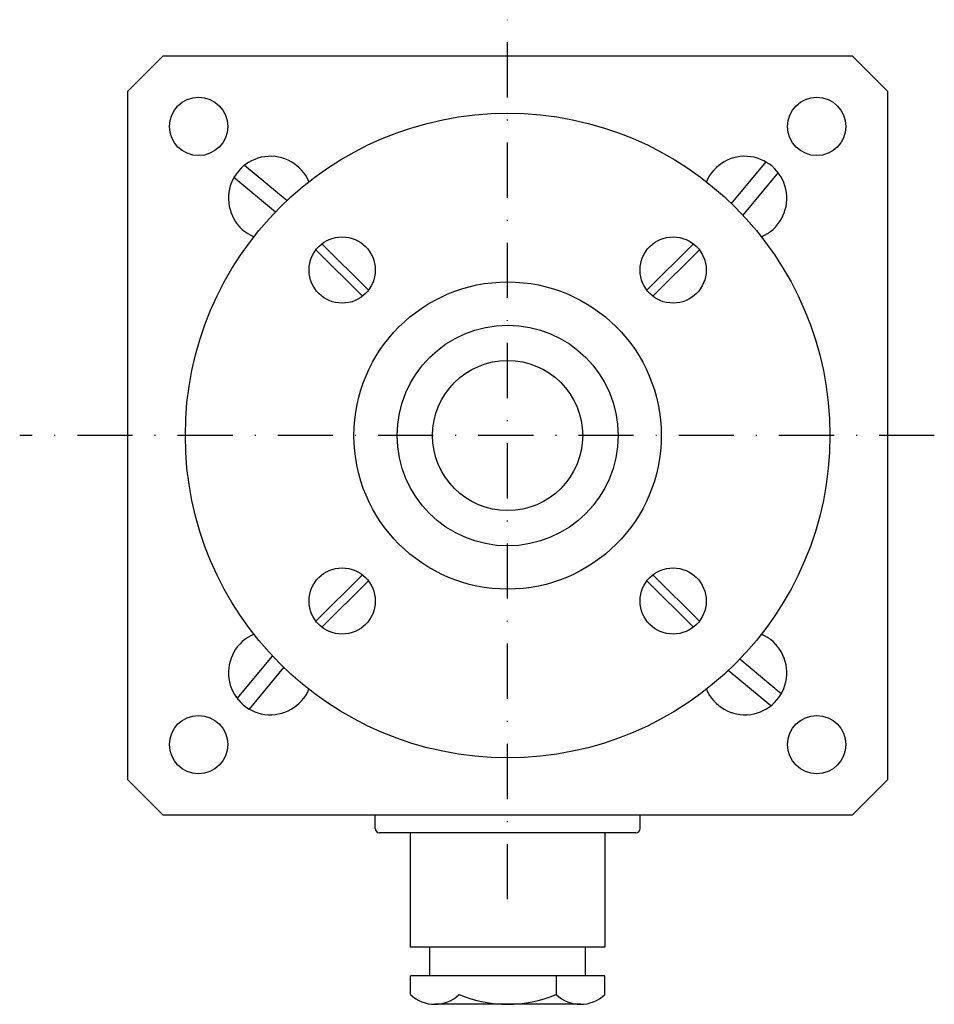
# Model space of a CAD drawing. Extents: x -55 to 48, y -64 to 47.
import ezdxf

# ---------------------------------------------------------------- set-up
doc = ezdxf.new("R2010")
doc.units = 0
doc.header["$LTSCALE"] = 25
doc.header["$MEASUREMENT"] = 0
doc.linetypes.add('MITTKLEIN', pattern=[0.45, 0.25, -0.1, 0, -0.1])
doc.layers.get('0').update_dxf_attribs({"linetype": 'CONTINUOUS'})
doc.layers.add('MITTELLI', color=1, linetype='MITTKLEIN')

msp = doc.modelspace()

# ---------------------------------------------------------------- linework, layer by layer
for p, q in [((-43, 39), (-39, 43)), ((-39, 43), (39, 43)), ((39, 43), (43, 39)), ((-43, -39), (-43, 39)), ((43, 39), (43, -39)), ((-29.79, 30.62), (-24.97, 26.62)), ((29.24, 30.99), (25.33, 26.28)), ((-30.99, 29.24), (-26.28, 25.33)), ((30.62, 29.79), (26.62, 24.97)), ((-21.03, 21.71), (-15.77, 16.45)), ((21.03, 21.71), (15.77, 16.45)), ((-21.71, 21.03), (-16.45, 15.77)), ((21.71, 21.03), (16.45, 15.77)), ((-21.71, -21.03), (-16.45, -15.77)), ((-21.03, -21.71), (-15.77, -16.45)), ((21.03, -21.71), (15.77, -16.45)), ((21.71, -21.03), (16.45, -15.77)), ((-30.62, -29.79), (-26.62, -24.97)), ((30.99, -29.24), (26.28, -25.33)), ((-29.24, -30.99), (-25.33, -26.28)), ((29.79, -30.62), (24.97, -26.62)), ((-39, -43), (-43, -39)), ((43, -39), (39, -43)), ((39, -43), (-39, -43)), ((-15, -44.5), (-15, -43)), ((15, -44.5), (15, -43)), ((14.5, -45), (-14.5, -45)), ((-11, -57.94), (-11, -45)), ((11, -45), (11, -57.94)), ((11, -57.94), (-11, -57.94)), ((-8.82, -61.18), (-8.82, -57.94)), ((8.82, -61.18), (8.82, -57.94)), ((11, -61.18), (-11, -61.18)), ((-11, -63.31), (-11, -61.18)), ((5.49, -61.18), (5.49, -63.31)), ((11, -63.31), (11, -61.18)), ((-5.49, -64.41), (-8.25, -64.41)), ((5.49, -64.41), (-5.49, -64.41)), ((8.25, -64.41), (5.49, -64.41))]:
    msp.add_line(p, q)
for centre, radius in [((-35, 35), 3.3), ((35, 35), 3.3), ((0, 0), 36.5), ((-18.74, 18.74), 3.75), ((18.74, 18.74), 3.75), ((0, 0), 17.4), ((0, 0), 12.5), ((0, 0), 8.5), ((-18.74, -18.74), 3.75), ((18.74, -18.74), 3.75), ((-35, -35), 3.3), ((35, -35), 3.3)]:
    msp.add_circle(centre, radius)
for centre, radius, start, end in [((-26.87, 26.87), 4.75, 23.1575, 246.8425), ((26.87, 26.87), 4.75, 293.1575, 156.8425), ((-26.87, -26.87), 4.75, 113.1575, 336.8425), ((26.87, -26.87), 4.75, 203.1575, 66.8425), ((-14.5, -44.5), 0.5, 180, 270), ((14.5, -44.5), 0.5, 270, 0), ((-8.25, -60.43), 3.98, 226.2424, 313.7576), ((0, -50.22), 14.19, 247.2351, 292.7649), ((8.25, -60.43), 3.98, 226.2424, 313.7576)]:
    msp.add_arc(centre, radius, start, end)
at = {"layer": 'MITTELLI'}
for p, q in [((0, -52.52), (0, 47.09)), ((48.32, 0), (-55.26, 0))]:
    msp.add_line(p, q, dxfattribs=at)

doc.saveas('drawing.dxf')
